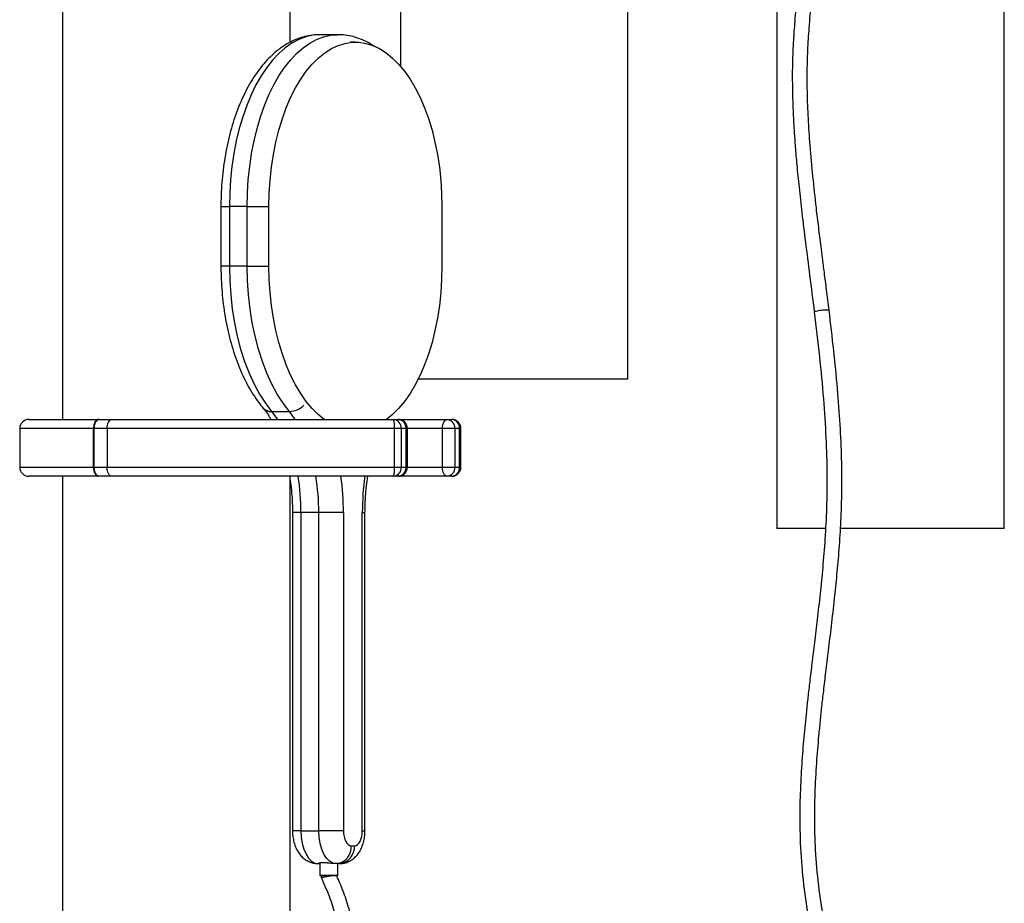
# Model space of a CAD drawing. Units: inches. Extents: x 89.1 to 134.9, y 169 to 221.2.
# Drawn here: x 101 to 104.3, y 216.2 to 219.1 of the extents above; entities that cross this region are included whole.
import ezdxf

# ---------------------------------------------------------------- set-up
doc = ezdxf.new("R2010")
doc.units = ezdxf.units.IN
doc.header["$MEASUREMENT"] = 0
doc.layers.add('Ebene 1', color=7, linetype='Continuous')

# ---------------------------------------------------------------- blocks, each defined once
blk = doc.blocks.new('block 2')
at = {"layer": 'Ebene 1', "color": 7, "lineweight": 25, "true_color": 0xffffff}
for points in [[(101.1199, 220.4975), (101.1199, 217.7788)], [(101.882, 219.0428), (101.882, 220.4975)], [(102.2523, 220.4975), (102.2523, 218.963)], [(103.0142, 217.9138), (103.0142, 220.4975)], [(103.5138, 220.4975), (103.5138, 217.4131)], [(104.2758, 217.4131), (104.2758, 220.4975)], [(101.9821, 219.0686), (101.9583, 219.0667), (101.9345, 219.0616), (101.9113, 219.0528), (101.8884, 219.0405), (101.8661, 219.0249), (101.8444, 219.0059), (101.8238, 218.9837), (101.8039, 218.9586), (101.7852, 218.9307), (101.7678, 218.9), (101.7516, 218.8667), (101.7369, 218.8313), (101.7237, 218.7937), (101.712, 218.7543), (101.7021, 218.7131), (101.6939, 218.6707), (101.6875, 218.6273), (101.6827, 218.5829), (101.6799, 218.5379), (101.6791, 218.493)], [(101.7387, 218.493), (101.7395, 218.5379), (101.7423, 218.5829), (101.7469, 218.6273), (101.7535, 218.6707), (101.7617, 218.7131), (101.7716, 218.7543), (101.7833, 218.7937), (101.7965, 218.8313), (101.8112, 218.8667), (101.8274, 218.9), (101.8448, 218.9307), (101.8635, 218.9586), (101.8834, 218.9837), (101.904, 219.0059), (101.9257, 219.0249), (101.948, 219.0405), (101.9709, 219.0528), (101.9943, 219.0616), (102.0179, 219.0667), (102.0415, 219.0686)], [(102.0417, 219.0686), (101.9821, 219.0686)], [(101.8114, 218.493), (101.8124, 218.5372), (101.8151, 218.5811), (101.8198, 218.6247), (101.8263, 218.6673), (101.8346, 218.7088), (101.8446, 218.7487), (101.8563, 218.7872), (101.8696, 218.8237), (101.8842, 218.8581), (101.9004, 218.8902), (101.918, 218.9195), (101.9366, 218.9462), (101.9562, 218.9699), (101.9769, 218.9904), (101.9984, 219.0078), (102.0206, 219.0219), (102.0432, 219.0325), (102.0663, 219.0395), (102.0895, 219.0431), (102.1128, 219.0431), (102.1362, 219.0395), (102.1591, 219.0325), (102.1819, 219.0219), (102.2039, 219.0078), (102.2255, 218.9904), (102.2461, 218.9699), (102.2659, 218.9462), (102.2845, 218.9195), (102.3019, 218.8902), (102.3181, 218.8581), (102.3329, 218.8237), (102.3462, 218.7872), (102.3579, 218.7487), (102.3679, 218.7088), (102.3762, 218.6673), (102.3826, 218.6247), (102.3872, 218.5811), (102.3901, 218.5372), (102.391, 218.493)], [(102.1013, 219.0436), (102.0832, 219.0436)], [(101.6505, 218.493), (101.6505, 218.2926)], [(101.6505, 218.493), (101.6791, 218.493)], [(101.6791, 218.493), (101.6791, 218.2926)], [(101.7387, 218.493), (101.6791, 218.493)], [(101.7387, 218.2926), (101.7387, 218.493)], [(101.7387, 218.493), (101.7933, 218.493)], [(101.7933, 218.493), (101.8114, 218.493)], [(101.8114, 218.2926), (101.8114, 218.493)], [(102.391, 218.493), (102.391, 218.2926)], [(101.6791, 218.2926), (101.6505, 218.2926)], [(101.6791, 218.2926), (101.6801, 218.2442), (101.6832, 218.1963), (101.6885, 218.149), (101.6959, 218.1026), (101.7054, 218.0577), (101.7166, 218.0144), (101.7299, 217.9731), (101.7449, 217.934), (101.7616, 217.8975), (101.7798, 217.8637), (101.7995, 217.833), (101.8205, 217.8055)], [(101.7387, 218.2926), (101.6791, 218.2926)], [(101.8801, 217.8055), (101.8591, 217.833), (101.8394, 217.8637), (101.8212, 217.8975), (101.8045, 217.934), (101.7895, 217.9731), (101.7764, 218.0144), (101.765, 218.0577), (101.7555, 218.1026), (101.7481, 218.149), (101.7428, 218.1963), (101.7397, 218.2442), (101.7387, 218.2926)], [(101.7387, 218.2926), (101.7933, 218.2926)], [(101.7933, 218.2926), (101.8114, 218.2926)], [(101.9969, 217.7788), (101.9769, 217.795), (101.9562, 217.8156), (101.9366, 217.8392), (101.918, 217.8659), (101.9004, 217.8954), (101.8842, 217.9273), (101.8696, 217.9617), (101.8563, 217.9982), (101.8446, 218.0366), (101.8346, 218.0766), (101.8263, 218.1181), (101.8198, 218.1608), (101.8151, 218.2041), (101.8124, 218.2482), (101.8114, 218.2926)], [(102.391, 218.2926), (102.3901, 218.2482), (102.3872, 218.2041), (102.3826, 218.1608), (102.3762, 218.1181), (102.3679, 218.0766), (102.3579, 218.0366), (102.3462, 217.9982), (102.3329, 217.9617), (102.3181, 217.9273), (102.3019, 217.8954), (102.2845, 217.8659), (102.2659, 217.8392), (102.2461, 217.8156), (102.2255, 217.795), (102.2055, 217.7788)], [(103.0142, 217.9138), (102.3116, 217.9138)], [(101.8205, 217.8055), (101.8801, 217.8055)], [(101.8205, 217.8055), (101.8377, 217.7822), (101.8401, 217.7788)], [(101.8997, 217.7788), (101.8973, 217.7822), (101.8801, 217.8055)], [(100.9761, 217.7486), (100.9761, 217.6184)], [(101.2235, 217.7486), (100.9761, 217.7486)], [(101.0062, 217.7788), (101.2393, 217.7788)], [(101.2235, 217.6184), (101.2235, 217.7486)], [(101.226, 217.7486), (101.2264, 217.7545), (101.2272, 217.7602), (101.2286, 217.7653), (101.2307, 217.7698), (101.2331, 217.7736), (101.2359, 217.7764), (101.2388, 217.7781), (101.2419, 217.7788)], [(101.2688, 217.7486), (101.226, 217.7486)], [(101.226, 217.6184), (101.226, 217.7486)], [(101.2419, 217.7788), (101.2393, 217.7788)], [(101.2419, 217.7788), (101.2844, 217.7788)], [(101.2688, 217.7486), (101.2691, 217.7545), (101.27, 217.7602), (101.2713, 217.7653), (101.2734, 217.7698), (101.2758, 217.7736), (101.2784, 217.7764), (101.2815, 217.7781), (101.2844, 217.7788)], [(102.2322, 217.7486), (101.2688, 217.7486)], [(101.2688, 217.7486), (101.2688, 217.6184)], [(101.2844, 217.7788), (102.2292, 217.7788)], [(102.2292, 217.7788), (102.2453, 217.7788)], [(102.2322, 217.6184), (102.2322, 217.7486)], [(102.2549, 217.7486), (102.2322, 217.7486)], [(102.2453, 217.7788), (102.4086, 217.7788)], [(102.2549, 217.7486), (102.2549, 217.6184)], [(102.2708, 217.7486), (102.2549, 217.7486)], [(102.2708, 217.6184), (102.2708, 217.7486)], [(102.2752, 217.7486), (102.2708, 217.7486)], [(102.2752, 217.6184), (102.2752, 217.7486)], [(102.3927, 217.7486), (102.2752, 217.7486)], [(102.3927, 217.7486), (102.3931, 217.7545), (102.3939, 217.7602), (102.3955, 217.7653), (102.3974, 217.7698), (102.3998, 217.7736), (102.4025, 217.7764), (102.4055, 217.7781), (102.4086, 217.7788)], [(102.4341, 217.7486), (102.3927, 217.7486)], [(102.3927, 217.6184), (102.3927, 217.7486)], [(102.4086, 217.7788), (102.4244, 217.7788)], [(102.4341, 217.7486), (102.4341, 217.6184)], [(102.4501, 217.7486), (102.4341, 217.7486)], [(102.4501, 217.6184), (102.4501, 217.7486)], [(102.4546, 217.7486), (102.4501, 217.7486)], [(102.4546, 217.6184), (102.4546, 217.7486)], [(100.9761, 217.6184), (101.2235, 217.6184)], [(101.226, 217.6184), (101.2688, 217.6184)], [(101.2419, 217.5884), (101.2388, 217.589), (101.2359, 217.5907), (101.2331, 217.5934), (101.2307, 217.5972), (101.2286, 217.6017), (101.2272, 217.607), (101.2264, 217.6126), (101.226, 217.6184)], [(101.2844, 217.5884), (101.2815, 217.589), (101.2784, 217.5907), (101.2758, 217.5934), (101.2734, 217.5972), (101.2713, 217.6017), (101.27, 217.607), (101.2691, 217.6126), (101.2688, 217.6184)], [(101.2688, 217.6184), (102.2322, 217.6184)], [(102.2322, 217.6184), (102.2549, 217.6184)], [(102.2549, 217.6184), (102.2708, 217.6184)], [(102.2708, 217.6184), (102.2752, 217.6184)], [(102.2752, 217.6184), (102.3927, 217.6184)], [(102.4086, 217.5884), (102.4055, 217.589), (102.4025, 217.5907), (102.3998, 217.5934), (102.3974, 217.5972), (102.3955, 217.6017), (102.3939, 217.607), (102.3931, 217.6126), (102.3927, 217.6184)], [(102.3927, 217.6184), (102.4341, 217.6184)], [(102.4341, 217.6184), (102.4501, 217.6184)], [(102.4501, 217.6184), (102.4546, 217.6184)], [(101.2393, 217.5884), (101.0062, 217.5884)], [(101.1199, 217.5884), (101.1199, 213.7311)], [(101.2419, 217.5884), (101.2393, 217.5884)], [(101.2844, 217.5884), (101.2419, 217.5884)], [(102.2292, 217.5884), (101.2844, 217.5884)], [(102.2453, 217.5884), (102.2292, 217.5884)], [(102.4086, 217.5884), (102.2453, 217.5884)], [(102.4244, 217.5884), (102.4086, 217.5884)], [(101.882, 213.7311), (101.882, 217.5812)], [(101.8902, 217.4667), (101.8902, 216.3999)], [(101.9188, 217.4667), (101.8902, 217.4667)], [(101.9784, 217.4667), (101.9188, 217.4667)], [(101.9188, 217.4667), (101.9188, 216.3999)], [(102.0611, 217.4667), (101.9784, 217.4667)], [(101.9784, 216.3999), (101.9784, 217.4667)], [(102.0611, 217.4667), (102.0611, 216.3999)], [(102.1243, 216.3999), (102.1243, 217.4667)], [(102.1243, 217.4667), (102.1333, 217.4667)], [(102.1333, 216.3999), (102.1333, 217.4667)], [(103.6755, 217.4131), (103.5138, 217.4131)], [(104.2758, 217.4131), (103.7261, 217.4131)], [(101.9188, 216.3999), (101.8902, 216.3999)], [(101.9188, 216.3999), (101.9784, 216.3999)], [(101.9188, 216.3999), (101.9199, 216.3785), (101.9231, 216.3577), (101.9285, 216.3387), (101.9357, 216.322), (101.9445, 216.3084), (101.9545, 216.2983), (101.9654, 216.2919), (101.9767, 216.2898)], [(102.0611, 216.3999), (101.9784, 216.3999)], [(102.0363, 216.2898), (102.025, 216.2919), (102.0141, 216.2983), (102.0041, 216.3084), (101.9953, 216.322), (101.9881, 216.3387), (101.9828, 216.3577), (101.9795, 216.3785), (101.9784, 216.3999)], [(102.0611, 216.3999), (102.0616, 216.3902), (102.063, 216.3808), (102.0654, 216.3722), (102.0689, 216.3646), (102.0728, 216.3584), (102.0773, 216.3537), (102.0823, 216.3508), (102.0875, 216.3498)], [(102.098, 216.3498), (102.1032, 216.3508), (102.1082, 216.3537), (102.1126, 216.3584), (102.1166, 216.3646), (102.1199, 216.3722), (102.1223, 216.3808), (102.1238, 216.3902), (102.1243, 216.3999)], [(102.1243, 216.3999), (102.1333, 216.3999)], [(102.0875, 216.3498), (102.098, 216.3498)], [(101.9779, 216.2898), (101.9767, 216.2898)], [(101.9779, 216.2898), (101.9821, 216.2898)], [(101.9817, 216.2917), (101.9817, 216.2511)], [(102.0363, 216.2898), (102.0351, 216.2898)], [(102.0417, 216.2898), (102.0363, 216.2898)], [(102.0468, 216.2898), (102.0417, 216.2898)], [(102.0418, 216.2511), (102.0418, 216.2898)], [(101.9817, 216.2511), (101.9843, 216.2485)], [(101.9817, 216.2511), (102.0179, 216.2511)], [(102.0174, 216.2485), (101.9843, 216.2485)], [(101.9867, 216.2485), (101.9867, 216.2431)], [(102.0394, 216.2485), (102.0174, 216.2485)], [(102.0179, 216.2511), (102.0418, 216.2511)], [(102.0394, 216.2485), (102.0418, 216.2511)]]:
    blk.add_lwpolyline(points, dxfattribs=at)
for points, knots in [([(103.5613, 220.2189), (103.5639, 220.1976), (103.5663, 220.1762), (103.5687, 220.1549), (103.5709, 220.1351), (103.5732, 220.1154), (103.5752, 220.0954), (103.577, 220.0796), (103.5785, 220.0636), (103.5802, 220.0477), (103.582, 220.0307), (103.5837, 220.0136), (103.5854, 219.9966), (103.5871, 219.9788), (103.5889, 219.9611), (103.5904, 219.9432), (103.5925, 219.9199), (103.5945, 219.8965), (103.5964, 219.8729), (103.5983, 219.8493), (103.6001, 219.8255), (103.6016, 219.8016), (103.603, 219.7785), (103.6044, 219.7552), (103.6054, 219.732), (103.6064, 219.7063), (103.6071, 219.6806), (103.6076, 219.6546), (103.6081, 219.629), (103.6081, 219.6033), (103.608, 219.5775), (103.6076, 219.5521), (103.6071, 219.5265), (103.6061, 219.5008), (103.605, 219.4753), (103.6037, 219.45), (103.6021, 219.4247), (103.6004, 219.3994), (103.5983, 219.3742), (103.5961, 219.3492), (103.594, 219.3241), (103.5916, 219.2993), (103.589, 219.2746), (103.5876, 219.2603), (103.5861, 219.2462), (103.5847, 219.2321), (103.5832, 219.2175), (103.5818, 219.2028), (103.5802, 219.1883), (103.5789, 219.1734), (103.5775, 219.1584), (103.5761, 219.1434), (103.5749, 219.1303), (103.5737, 219.117), (103.5727, 219.1039), (103.572, 219.0933), (103.5711, 219.0828), (103.5704, 219.0722), (103.5697, 219.0623), (103.5692, 219.0524), (103.5685, 219.0426), (103.5678, 219.0283), (103.5671, 219.0142), (103.5666, 218.9999), (103.5661, 218.9827), (103.5658, 218.9654), (103.5654, 218.9482), (103.5653, 218.93), (103.5653, 218.9117), (103.5656, 218.8934), (103.5658, 218.8759), (103.5661, 218.8586), (103.5668, 218.8411), (103.5673, 218.8242), (103.568, 218.8073), (103.5689, 218.7903), (103.5696, 218.7744), (103.5706, 218.7584), (103.5716, 218.7424), (103.5727, 218.7262), (103.5739, 218.7098), (103.5752, 218.6936), (103.5768, 218.6733), (103.5785, 218.6528), (103.5804, 218.6325), (103.5827, 218.6077), (103.5851, 218.5829), (103.5878, 218.5581), (103.5907, 218.5293), (103.594, 218.5007), (103.5975, 218.4721), (103.6013, 218.439), (103.6052, 218.4061), (103.6094, 218.3734), (103.614, 218.3364), (103.6188, 218.2992), (103.6235, 218.2623), (103.6286, 218.2211), (103.6338, 218.1801), (103.6388, 218.1391)], [0, 0, 0, 0, 1, 1, 1, 2, 2, 2, 3, 3, 3, 4, 4, 4, 5, 5, 5, 6, 6, 6, 7, 7, 7, 8, 8, 8, 9, 9, 9, 10, 10, 10, 11, 11, 11, 12, 12, 12, 13, 13, 13, 14, 14, 14, 15, 15, 15, 16, 16, 16, 17, 17, 17, 18, 18, 18, 19, 19, 19, 20, 20, 20, 21, 21, 21, 22, 22, 22, 23, 23, 23, 24, 24, 24, 25, 25, 25, 26, 26, 26, 27, 27, 27, 28, 28, 28, 29, 29, 29, 30, 30, 30, 31, 31, 31, 32, 32, 32, 33, 33, 33, 33]), ([(103.6886, 218.1452), (103.6858, 218.1679), (103.6829, 218.1906), (103.6801, 218.2136), (103.6777, 218.233), (103.6752, 218.2525), (103.6727, 218.2719), (103.6705, 218.2881), (103.6686, 218.3043), (103.6665, 218.3205), (103.6648, 218.3333), (103.6633, 218.3462), (103.6617, 218.3589), (103.6603, 218.3694), (103.659, 218.3801), (103.6576, 218.3908), (103.6564, 218.4013), (103.655, 218.4118), (103.6538, 218.4227), (103.6524, 218.4334), (103.651, 218.4442), (103.6498, 218.4551), (103.6485, 218.4659), (103.6472, 218.4771), (103.6459, 218.488), (103.6419, 218.5229), (103.6381, 218.5579), (103.6345, 218.5929), (103.6309, 218.6278), (103.6278, 218.6628), (103.625, 218.6978), (103.6228, 218.7277), (103.6207, 218.7574), (103.6192, 218.7873), (103.6176, 218.8175), (103.6164, 218.8478), (103.6159, 218.8779), (103.6152, 218.9084), (103.6152, 218.9387), (103.6159, 218.9685), (103.6162, 218.9851), (103.6168, 219.0013), (103.6174, 219.0175), (103.618, 219.0297), (103.6187, 219.0419), (103.6193, 219.0542), (103.6202, 219.0664), (103.6211, 219.0784), (103.6219, 219.0905), (103.623, 219.1053), (103.6242, 219.1198), (103.6255, 219.1344), (103.6273, 219.1542), (103.6292, 219.1739), (103.6312, 219.1935), (103.6331, 219.2137), (103.6352, 219.234), (103.6373, 219.2543), (103.6393, 219.2741), (103.6414, 219.2941), (103.6433, 219.3141), (103.6452, 219.3337), (103.6469, 219.3534), (103.6485, 219.3733), (103.6505, 219.3992), (103.6524, 219.4252), (103.6538, 219.4515), (103.6553, 219.4781), (103.6564, 219.5049), (103.6571, 219.5315), (103.6579, 219.5594), (103.6581, 219.5869), (103.6581, 219.6145), (103.6581, 219.6305), (103.6578, 219.6464), (103.6576, 219.662), (103.6572, 219.6784), (103.6567, 219.6944), (103.6562, 219.7106), (103.6557, 219.7272), (103.655, 219.7435), (103.6541, 219.7599), (103.6533, 219.7771), (103.6522, 219.7943), (103.651, 219.8116), (103.6498, 219.8321), (103.6483, 219.8527), (103.6467, 219.8731), (103.6448, 219.8967), (103.6428, 219.9199), (103.6407, 219.9432), (103.639, 219.9626), (103.6371, 219.9819), (103.6352, 220.0012), (103.6333, 220.0202), (103.6314, 220.0389), (103.6295, 220.0579), (103.6278, 220.0746), (103.6261, 220.0915), (103.6242, 220.1082), (103.6226, 220.1223), (103.6211, 220.1364), (103.6195, 220.1504), (103.6181, 220.1624), (103.6168, 220.1743), (103.6154, 220.1862), (103.614, 220.1972), (103.6126, 220.2081), (103.6114, 220.2189)], [0, 0, 0, 0, 1, 1, 1, 2, 2, 2, 3, 3, 3, 4, 4, 4, 5, 5, 5, 6, 6, 6, 7, 7, 7, 8, 8, 8, 9, 9, 9, 10, 10, 10, 11, 11, 11, 12, 12, 12, 13, 13, 13, 14, 14, 14, 15, 15, 15, 16, 16, 16, 17, 17, 17, 18, 18, 18, 19, 19, 19, 20, 20, 20, 21, 21, 21, 22, 22, 22, 23, 23, 23, 24, 24, 24, 25, 25, 25, 26, 26, 26, 27, 27, 27, 28, 28, 28, 29, 29, 29, 30, 30, 30, 31, 31, 31, 32, 32, 32, 33, 33, 33, 34, 34, 34, 35, 35, 35, 36, 36, 36, 36]), ([(101.9821, 219.0683), (101.9759, 219.0683), (101.9697, 219.0683), (101.9633, 219.0678), (101.9548, 219.0671), (101.9466, 219.0657), (101.9383, 219.064), (101.93, 219.0621), (101.9218, 219.0598), (101.9137, 219.0569), (101.9054, 219.0542), (101.8975, 219.0509), (101.8896, 219.0469), (101.8815, 219.0431), (101.8735, 219.0388), (101.866, 219.034), (101.858, 219.0292), (101.8505, 219.0238), (101.8429, 219.018), (101.8353, 219.0121), (101.8279, 219.0058), (101.8207, 218.999), (101.8133, 218.9921), (101.8062, 218.9847), (101.7993, 218.977), (101.7922, 218.9691), (101.7855, 218.961), (101.779, 218.9524), (101.7723, 218.9434), (101.7659, 218.9343), (101.7599, 218.9248), (101.7537, 218.9151), (101.7476, 218.9052), (101.7419, 218.8948), (101.7363, 218.8845), (101.7307, 218.8736), (101.7256, 218.8626), (101.7204, 218.8516), (101.7154, 218.8402), (101.7106, 218.8285), (101.7059, 218.8168), (101.7015, 218.8047), (101.6973, 218.7925), (101.6932, 218.7804), (101.6892, 218.7679), (101.6856, 218.7551), (101.682, 218.7424), (101.6787, 218.7295), (101.6756, 218.7164), (101.6725, 218.7033), (101.6698, 218.69), (101.6672, 218.6764), (101.6648, 218.663), (101.6624, 218.6494), (101.6605, 218.6356), (101.6586, 218.6216), (101.6568, 218.6078), (101.6555, 218.5939), (101.6541, 218.5799), (101.6531, 218.5658), (101.6522, 218.5517), (101.6513, 218.5376), (101.6508, 218.5234), (101.6506, 218.5093), (101.6506, 218.5038), (101.6506, 218.4983), (101.6505, 218.493)], [0, 0, 0, 0, 1, 1, 1, 2, 2, 2, 3, 3, 3, 4, 4, 4, 5, 5, 5, 6, 6, 6, 7, 7, 7, 8, 8, 8, 9, 9, 9, 10, 10, 10, 11, 11, 11, 12, 12, 12, 13, 13, 13, 14, 14, 14, 15, 15, 15, 16, 16, 16, 17, 17, 17, 18, 18, 18, 19, 19, 19, 20, 20, 20, 21, 21, 21, 22, 22, 22, 22]), ([(102.1655, 219.0285), (102.1603, 219.0321), (102.1553, 219.0354), (102.15, 219.0387), (102.1419, 219.0435), (102.1335, 219.0476), (102.125, 219.0512), (102.1166, 219.0547), (102.1082, 219.0578), (102.0995, 219.0604), (102.0911, 219.0628), (102.0825, 219.0647), (102.0739, 219.066), (102.0654, 219.0674), (102.0568, 219.0686), (102.0484, 219.0685), (102.046, 219.0685), (102.0437, 219.0685), (102.0415, 219.0683)], [0, 0, 0, 0, 1, 1, 1, 2, 2, 2, 3, 3, 3, 4, 4, 4, 5, 5, 5, 6, 6, 6, 6]), ([(101.6505, 218.2926), (101.6506, 218.285), (101.6506, 218.2775), (101.6508, 218.2701), (101.6512, 218.2558), (101.6517, 218.2418), (101.6525, 218.2277), (101.6534, 218.2136), (101.6546, 218.1996), (101.6562, 218.1856), (101.6575, 218.1717), (101.6593, 218.1577), (101.6613, 218.1441), (101.6634, 218.1304), (101.6656, 218.1169), (101.6682, 218.1035), (101.6708, 218.09), (101.6737, 218.0768), (101.6768, 218.0637), (101.6801, 218.0506), (101.6835, 218.0377), (101.6872, 218.0251), (101.6908, 218.0124), (101.6949, 218), (101.699, 217.9879), (101.7034, 217.9757), (101.7078, 217.9638), (101.7127, 217.9522), (101.7173, 217.9405), (101.7225, 217.9293), (101.7276, 217.9183), (101.733, 217.9073), (101.7385, 217.8966), (101.7443, 217.8864), (101.7502, 217.8761), (101.7562, 217.8661), (101.7626, 217.8565), (101.7688, 217.8468), (101.7754, 217.8377), (101.7822, 217.8289), (101.7852, 217.8251), (101.7881, 217.8215), (101.7912, 217.8179)], [0, 0, 0, 0, 1, 1, 1, 2, 2, 2, 3, 3, 3, 4, 4, 4, 5, 5, 5, 6, 6, 6, 7, 7, 7, 8, 8, 8, 9, 9, 9, 10, 10, 10, 11, 11, 11, 12, 12, 12, 13, 13, 13, 14, 14, 14, 14]), ([(101.986, 216.2447), (101.9957, 216.2226), (102.0053, 216.2006), (102.0139, 216.178), (102.0215, 216.1579), (102.0281, 216.1375), (102.0339, 216.1169), (102.0392, 216.0984), (102.0439, 216.0797), (102.0477, 216.0609), (102.0513, 216.0437), (102.0542, 216.0264), (102.0566, 216.0092), (102.0599, 215.9866), (102.062, 215.9639), (102.0634, 215.941), (102.0644, 215.921), (102.0647, 215.9007), (102.0646, 215.8807), (102.0642, 215.863), (102.0635, 215.8452), (102.0623, 215.8275), (102.0611, 215.812), (102.0597, 215.7965), (102.058, 215.781), (102.0565, 215.7675), (102.0548, 215.7543), (102.0529, 215.7408), (102.0511, 215.7286), (102.0492, 215.7165), (102.047, 215.7043), (102.042, 215.6747), (102.0361, 215.6454), (102.0299, 215.616), (102.0232, 215.5851), (102.016, 215.5545), (102.0088, 215.5238), (102.0043, 215.5047), (101.9998, 215.4856), (101.9953, 215.4664), (101.9907, 215.447), (101.9862, 215.4277), (101.9819, 215.408), (101.9776, 215.3884), (101.9733, 215.3684), (101.9693, 215.3486), (101.9652, 215.3283), (101.9616, 215.3081), (101.9581, 215.2876), (101.9547, 215.267), (101.9516, 215.2461), (101.9492, 215.2251), (101.9467, 215.2051), (101.9449, 215.185), (101.9433, 215.1648), (101.9421, 215.1503), (101.9414, 215.1359), (101.9409, 215.1212), (101.9404, 215.1097), (101.94, 215.0982), (101.9399, 215.0864), (101.9397, 215.0768), (101.9397, 215.0671), (101.9399, 215.0575), (101.9399, 215.0453), (101.9402, 215.0334), (101.9405, 215.0213), (101.9412, 215.0062), (101.9419, 214.9912), (101.943, 214.9762), (101.9442, 214.9585), (101.9457, 214.9407), (101.9476, 214.9231), (101.9498, 214.9035), (101.9523, 214.884), (101.9552, 214.8646), (101.9581, 214.8453), (101.9614, 214.8262), (101.9652, 214.8069), (101.9688, 214.7881), (101.9728, 214.7693), (101.9772, 214.7505), (101.9838, 214.7228), (101.9914, 214.6951), (101.9996, 214.6677), (102.0077, 214.6412), (102.0165, 214.6146), (102.0263, 214.5885), (102.0353, 214.5642), (102.0449, 214.54), (102.0554, 214.5161), (102.0649, 214.4946), (102.0749, 214.4732), (102.0854, 214.4522), (102.0949, 214.4334), (102.1047, 214.4148), (102.115, 214.3966), (102.1247, 214.3797), (102.1345, 214.3631), (102.1447, 214.3468), (102.1579, 214.3256), (102.1717, 214.3049), (102.1864, 214.2846), (102.202, 214.2625), (102.2186, 214.2408), (102.2358, 214.2198), (102.2546, 214.1969), (102.2742, 214.1747), (102.2947, 214.1533), (102.3164, 214.1306), (102.3391, 214.1086), (102.3627, 214.0877), (102.3867, 214.0663), (102.4117, 214.0462), (102.4373, 214.0269), (102.4589, 214.0107), (102.4811, 213.9954), (102.5038, 213.9806), (102.5266, 213.9659), (102.55, 213.9521), (102.5738, 213.9391), (102.5977, 213.926), (102.622, 213.9139), (102.6466, 213.9027), (102.6711, 213.8915), (102.6961, 213.8813), (102.7212, 213.872), (102.745, 213.8634), (102.7689, 213.8557), (102.793, 213.8488), (102.8156, 213.8426), (102.8382, 213.8372), (102.8609, 213.8326), (102.8819, 213.8286), (102.9029, 213.8252), (102.924, 213.823), (102.9431, 213.8205), (102.9624, 213.819), (102.9815, 213.8181), (102.9991, 213.8174), (103.0165, 213.8173), (103.034, 213.8178), (103.0488, 213.8183), (103.0636, 213.8192), (103.0783, 213.8207), (103.0959, 213.8224), (103.1131, 213.8248), (103.1301, 213.8279), (103.1501, 213.8316), (103.1698, 213.8362), (103.1891, 213.8417), (103.2113, 213.8479), (103.2331, 213.8555), (103.2545, 213.8641), (103.2704, 213.8705), (103.286, 213.8774), (103.3014, 213.885), (103.3179, 213.8929), (103.3341, 213.9017), (103.3499, 213.911), (103.3646, 213.9194), (103.3789, 213.9285), (103.3928, 213.9378), (103.4047, 213.9458), (103.4163, 213.9539), (103.4276, 213.9625), (103.4366, 213.9692), (103.4455, 213.9761), (103.4543, 213.9833), (103.4607, 213.9885), (103.4671, 213.9938), (103.4734, 213.9992), (103.479, 214.0038), (103.4843, 214.0085), (103.4896, 214.0133), (103.4962, 214.0193), (103.5027, 214.0252), (103.5093, 214.0314), (103.5175, 214.0393), (103.5256, 214.0472), (103.5336, 214.0553), (103.5434, 214.0651), (103.553, 214.0753), (103.5623, 214.0856), (103.5735, 214.0979), (103.5844, 214.1103), (103.5949, 214.123), (103.6131, 214.1451), (103.6305, 214.1676), (103.6471, 214.1911), (103.6622, 214.2122), (103.6765, 214.234), (103.6901, 214.2562), (103.7024, 214.276), (103.7141, 214.2963), (103.7251, 214.3168), (103.7348, 214.3349), (103.7439, 214.3532), (103.7528, 214.3716), (103.7609, 214.3888), (103.7687, 214.4062), (103.7761, 214.4238), (103.7838, 214.4424), (103.7911, 214.4613), (103.798, 214.4804), (103.8068, 214.5049), (103.8149, 214.5295), (103.8223, 214.5547), (103.83, 214.5814), (103.8371, 214.6084), (103.8433, 214.6356), (103.8498, 214.6649), (103.8555, 214.6946), (103.8603, 214.7242), (103.8653, 214.7559), (103.8693, 214.7878), (103.8724, 214.8198), (103.8755, 214.852), (103.8776, 214.8844), (103.8786, 214.9168), (103.8803, 214.9626), (103.8801, 215.0086), (103.8782, 215.0544), (103.8763, 215.0997), (103.8731, 215.145), (103.8683, 215.1901), (103.8638, 215.2346), (103.8577, 215.2787), (103.8505, 215.3229), (103.8434, 215.3658), (103.8354, 215.4087), (103.8264, 215.4514), (103.8174, 215.4937), (103.8078, 215.5357), (103.7975, 215.5777), (103.7871, 215.6203), (103.7763, 215.6628), (103.7652, 215.7054), (103.7542, 215.7486), (103.7428, 215.7918), (103.7318, 215.8351), (103.7222, 215.8735), (103.7125, 215.9119), (103.7036, 215.9505), (103.6944, 215.9894), (103.6858, 216.0285), (103.6783, 216.0678), (103.6705, 216.1074), (103.6636, 216.1472), (103.6579, 216.1871), (103.6524, 216.2268), (103.6481, 216.2666), (103.6452, 216.3065), (103.6424, 216.3442), (103.641, 216.3821), (103.6407, 216.42), (103.6404, 216.4557), (103.6407, 216.4914), (103.6419, 216.5268), (103.6431, 216.5603), (103.645, 216.5935), (103.6472, 216.6267), (103.6493, 216.6576), (103.6519, 216.6882), (103.6547, 216.7191), (103.6562, 216.7354), (103.6578, 216.7518), (103.6595, 216.7682), (103.661, 216.7838), (103.6628, 216.7995), (103.6643, 216.8152), (103.6664, 216.8333), (103.6684, 216.8512), (103.6705, 216.8689), (103.6729, 216.8899), (103.6753, 216.911), (103.6779, 216.9318), (103.6808, 216.9559), (103.6838, 216.98), (103.6867, 217.0042), (103.69, 217.0314), (103.6932, 217.0588), (103.6965, 217.0861), (103.7001, 217.1168), (103.7036, 217.1475), (103.7068, 217.1781), (103.7098, 217.2047), (103.7125, 217.2314), (103.7151, 217.2579), (103.7179, 217.2868), (103.7203, 217.3156), (103.7225, 217.3444), (103.7248, 217.3755), (103.7268, 217.4069), (103.7282, 217.4379), (103.7299, 217.4717), (103.731, 217.5052), (103.7313, 217.539), (103.7318, 217.5752), (103.7315, 217.6112), (103.7304, 217.6474), (103.7296, 217.6852), (103.7279, 217.7231), (103.7256, 217.761), (103.7234, 217.8013), (103.7203, 217.8418), (103.7168, 217.882), (103.7132, 217.9249), (103.7089, 217.9674), (103.7043, 218.0101), (103.6993, 218.0551), (103.6939, 218.1), (103.6886, 218.1452)], [0, 0, 0, 0, 1, 1, 1, 2, 2, 2, 3, 3, 3, 4, 4, 4, 5, 5, 5, 6, 6, 6, 7, 7, 7, 8, 8, 8, 9, 9, 9, 10, 10, 10, 11, 11, 11, 12, 12, 12, 13, 13, 13, 14, 14, 14, 15, 15, 15, 16, 16, 16, 17, 17, 17, 18, 18, 18, 19, 19, 19, 20, 20, 20, 21, 21, 21, 22, 22, 22, 23, 23, 23, 24, 24, 24, 25, 25, 25, 26, 26, 26, 27, 27, 27, 28, 28, 28, 29, 29, 29, 30, 30, 30, 31, 31, 31, 32, 32, 32, 33, 33, 33, 34, 34, 34, 35, 35, 35, 36, 36, 36, 37, 37, 37, 38, 38, 38, 39, 39, 39, 40, 40, 40, 41, 41, 41, 42, 42, 42, 43, 43, 43, 44, 44, 44, 45, 45, 45, 46, 46, 46, 47, 47, 47, 48, 48, 48, 49, 49, 49, 50, 50, 50, 51, 51, 51, 52, 52, 52, 53, 53, 53, 54, 54, 54, 55, 55, 55, 56, 56, 56, 57, 57, 57, 58, 58, 58, 59, 59, 59, 60, 60, 60, 61, 61, 61, 62, 62, 62, 63, 63, 63, 64, 64, 64, 65, 65, 65, 66, 66, 66, 67, 67, 67, 68, 68, 68, 69, 69, 69, 70, 70, 70, 71, 71, 71, 72, 72, 72, 73, 73, 73, 74, 74, 74, 75, 75, 75, 76, 76, 76, 77, 77, 77, 78, 78, 78, 79, 79, 79, 80, 80, 80, 81, 81, 81, 82, 82, 82, 83, 83, 83, 84, 84, 84, 85, 85, 85, 86, 86, 86, 87, 87, 87, 88, 88, 88, 89, 89, 89, 90, 90, 90, 91, 91, 91, 92, 92, 92, 93, 93, 93, 94, 94, 94, 95, 95, 95, 96, 96, 96, 97, 97, 97, 98, 98, 98, 99, 99, 99, 100, 100, 100, 101, 101, 101, 102, 102, 102, 103, 103, 103, 104, 104, 104, 104]), ([(103.6455, 218.1422), (103.6479, 218.1428), (103.6505, 218.1434), (103.6534, 218.144), (103.6564, 218.1445), (103.6597, 218.145), (103.6628, 218.1455), (103.666, 218.1457), (103.6695, 218.146), (103.6724, 218.1464), (103.6755, 218.1465), (103.6783, 218.1465), (103.6807, 218.1465), (103.6831, 218.1465), (103.6848, 218.1464), (103.6863, 218.1462), (103.6879, 218.146), (103.6891, 218.1457), (103.6886, 218.1452)], [0, 0, 0, 0, 1, 1, 1, 2, 2, 2, 3, 3, 3, 4, 4, 4, 5, 5, 5, 6, 6, 6, 6]), ([(103.6388, 218.1391), (103.6448, 218.0892), (103.6509, 218.0392), (103.6562, 217.9891), (103.6612, 217.9423), (103.6657, 217.8954), (103.6695, 217.8484), (103.6729, 217.8046), (103.6758, 217.7609), (103.6779, 217.7171), (103.6798, 217.6765), (103.681, 217.6358), (103.6814, 217.595), (103.6817, 217.5574), (103.6812, 217.5199), (103.68, 217.4823), (103.6788, 217.4475), (103.677, 217.4129), (103.6746, 217.3781), (103.6726, 217.3463), (103.67, 217.3142), (103.6671, 217.2822), (103.6643, 217.2529), (103.6614, 217.2236), (103.6583, 217.1943), (103.6552, 217.1656), (103.6521, 217.1368), (103.6486, 217.1082), (103.6457, 217.0822), (103.6426, 217.0565), (103.6395, 217.0307), (103.6367, 217.0076), (103.6338, 216.9843), (103.6311, 216.9613), (103.6285, 216.9409), (103.6261, 216.9206), (103.6236, 216.9001), (103.6216, 216.8824), (103.6195, 216.8646), (103.6174, 216.8467), (103.6159, 216.8316), (103.6142, 216.8162), (103.6125, 216.8011), (103.6109, 216.7863), (103.6094, 216.7716), (103.608, 216.757), (103.605, 216.728), (103.6025, 216.6993), (103.6002, 216.6702), (103.5978, 216.639), (103.5956, 216.6075), (103.594, 216.5759), (103.5923, 216.5422), (103.5911, 216.5084), (103.5906, 216.4746), (103.5902, 216.4361), (103.5906, 216.3973), (103.5921, 216.3585), (103.5938, 216.3174), (103.5969, 216.2762), (103.6014, 216.2352), (103.6061, 216.1928), (103.6123, 216.1506), (103.6197, 216.1084), (103.6269, 216.0671), (103.6354, 216.0259), (103.6445, 215.9847), (103.6533, 215.9443), (103.6629, 215.904), (103.6731, 215.8637), (103.6836, 215.8209), (103.6948, 215.7782), (103.7058, 215.7355), (103.7167, 215.6936), (103.7275, 215.6516), (103.738, 215.6098), (103.7484, 215.5686), (103.7584, 215.5274), (103.7675, 215.4862), (103.7768, 215.4451), (103.7852, 215.4041), (103.793, 215.3626), (103.8006, 215.3204), (103.8073, 215.2778), (103.8128, 215.2351), (103.8183, 215.1917), (103.8226, 215.1479), (103.8255, 215.1042), (103.8285, 215.0597), (103.8298, 215.0153), (103.8297, 214.9709), (103.8295, 214.9316), (103.8279, 214.8923), (103.825, 214.8532), (103.8221, 214.8141), (103.8176, 214.7752), (103.8116, 214.7366), (103.8059, 214.7008), (103.799, 214.6649), (103.7904, 214.6298), (103.7826, 214.5974), (103.7739, 214.5657), (103.7635, 214.5342), (103.7573, 214.5147), (103.7504, 214.4954), (103.7432, 214.4765), (103.7363, 214.4586), (103.7291, 214.4407), (103.7213, 214.4231), (103.7137, 214.4062), (103.7058, 214.3892), (103.6975, 214.3724), (103.6881, 214.3535), (103.6781, 214.3349), (103.6677, 214.3165), (103.6559, 214.2956), (103.6433, 214.2751), (103.6302, 214.255), (103.6156, 214.2327), (103.6002, 214.2109), (103.5842, 214.1899), (103.5737, 214.1762), (103.5632, 214.163), (103.5522, 214.1499), (103.542, 214.1378), (103.5315, 214.1259), (103.5208, 214.1144), (103.512, 214.1048), (103.5027, 214.0953), (103.4936, 214.0858), (103.486, 214.0784), (103.4784, 214.071), (103.4707, 214.0638), (103.4647, 214.0583), (103.4586, 214.0526), (103.4524, 214.0472), (103.4481, 214.0433), (103.4436, 214.0395), (103.4393, 214.0359), (103.4328, 214.0302), (103.4261, 214.0248), (103.4195, 214.0195), (103.4104, 214.0123), (103.4013, 214.0052), (103.392, 213.9983), (103.3804, 213.9899), (103.3685, 213.9816), (103.3565, 213.9737), (103.342, 213.9644), (103.3274, 213.9556), (103.3124, 213.9471), (103.2971, 213.9385), (103.2814, 213.9306), (103.2652, 213.9232), (103.248, 213.9151), (103.2302, 213.9079), (103.2121, 213.9015), (103.1961, 213.8958), (103.1797, 213.8906), (103.163, 213.8865), (103.1484, 213.8826), (103.1336, 213.8793), (103.1186, 213.8767), (103.1053, 213.8743), (103.0919, 213.8726), (103.0786, 213.871), (103.0667, 213.8698), (103.055, 213.8688), (103.0432, 213.8683), (103.0263, 213.8674), (103.0092, 213.8674), (102.9922, 213.8677), (102.9739, 213.8684), (102.9555, 213.8698), (102.9372, 213.8717), (102.9169, 213.8739), (102.8966, 213.8769), (102.8764, 213.8807), (102.8542, 213.885), (102.8323, 213.89), (102.8104, 213.896), (102.7868, 213.9025), (102.7632, 213.9099), (102.7402, 213.9184), (102.7153, 213.9273), (102.6909, 213.9373), (102.6668, 213.9484), (102.6425, 213.9594), (102.6187, 213.9714), (102.5953, 213.9844), (102.5719, 213.9973), (102.549, 214.0111), (102.5266, 214.0255), (102.5043, 214.04), (102.4826, 214.0553), (102.4614, 214.0713), (102.4365, 214.0903), (102.4122, 214.1104), (102.3889, 214.1315), (102.366, 214.152), (102.3441, 214.1737), (102.3231, 214.1961), (102.3035, 214.2171), (102.2847, 214.2388), (102.2668, 214.261), (102.2504, 214.2815), (102.2346, 214.3027), (102.2196, 214.3242), (102.2058, 214.3439), (102.1927, 214.364), (102.1802, 214.3847), (102.1703, 214.4009), (102.1609, 214.4172), (102.1516, 214.4339), (102.1414, 214.4525), (102.1316, 214.4715), (102.1223, 214.4904), (102.1119, 214.512), (102.1021, 214.5335), (102.093, 214.5556), (102.083, 214.5798), (102.0735, 214.6043), (102.0649, 214.6288), (102.0558, 214.6549), (102.0475, 214.6813), (102.0399, 214.7078), (102.0324, 214.735), (102.0255, 214.7624), (102.0196, 214.7902), (102.0155, 214.8089), (102.0119, 214.8281), (102.0088, 214.8472), (102.0053, 214.8663), (102.0026, 214.8858), (102.0001, 214.9051), (101.9977, 214.924), (101.9958, 214.9426), (101.9943, 214.9614), (101.9929, 214.9771), (101.9919, 214.9929), (101.9912, 215.0088), (101.9907, 215.0215), (101.9902, 215.0342), (101.99, 215.0472), (101.9898, 215.057), (101.9898, 215.0666), (101.9898, 215.0764), (101.9898, 215.0866), (101.99, 215.0966), (101.9903, 215.1068), (101.9907, 215.1197), (101.9914, 215.1326), (101.9921, 215.1455), (101.9931, 215.1612), (101.9943, 215.1767), (101.9958, 215.1924), (101.9996, 215.2317), (102.0057, 215.2708), (102.0127, 215.3097), (102.0196, 215.3474), (102.0279, 215.385), (102.0363, 215.4223), (102.0448, 215.4587), (102.0535, 215.495), (102.062, 215.5312), (102.0701, 215.5658), (102.0778, 215.6003), (102.0849, 215.6351), (102.0883, 215.6516), (102.0914, 215.6685), (102.0945, 215.685), (102.0975, 215.7014), (102.1001, 215.7178), (102.1025, 215.7343), (102.1051, 215.7527), (102.1075, 215.7713), (102.1092, 215.7899), (102.1114, 215.8122), (102.1131, 215.8345), (102.114, 215.8569), (102.1145, 215.8742), (102.1149, 215.8912), (102.1145, 215.9084), (102.1142, 215.9276), (102.1133, 215.9469), (102.1118, 215.9658), (102.11, 215.9873), (102.1075, 216.0085), (102.1042, 216.0297), (102.1014, 216.0473), (102.0982, 216.0648), (102.0944, 216.0821), (102.0901, 216.1012), (102.0851, 216.1198), (102.0797, 216.1386), (102.0737, 216.1592), (102.0668, 216.1796), (102.0592, 216.1997), (102.0529, 216.2161), (102.0458, 216.2323), (102.0387, 216.2485)], [0, 0, 0, 0, 1, 1, 1, 2, 2, 2, 3, 3, 3, 4, 4, 4, 5, 5, 5, 6, 6, 6, 7, 7, 7, 8, 8, 8, 9, 9, 9, 10, 10, 10, 11, 11, 11, 12, 12, 12, 13, 13, 13, 14, 14, 14, 15, 15, 15, 16, 16, 16, 17, 17, 17, 18, 18, 18, 19, 19, 19, 20, 20, 20, 21, 21, 21, 22, 22, 22, 23, 23, 23, 24, 24, 24, 25, 25, 25, 26, 26, 26, 27, 27, 27, 28, 28, 28, 29, 29, 29, 30, 30, 30, 31, 31, 31, 32, 32, 32, 33, 33, 33, 34, 34, 34, 35, 35, 35, 36, 36, 36, 37, 37, 37, 38, 38, 38, 39, 39, 39, 40, 40, 40, 41, 41, 41, 42, 42, 42, 43, 43, 43, 44, 44, 44, 45, 45, 45, 46, 46, 46, 47, 47, 47, 48, 48, 48, 49, 49, 49, 50, 50, 50, 51, 51, 51, 52, 52, 52, 53, 53, 53, 54, 54, 54, 55, 55, 55, 56, 56, 56, 57, 57, 57, 58, 58, 58, 59, 59, 59, 60, 60, 60, 61, 61, 61, 62, 62, 62, 63, 63, 63, 64, 64, 64, 65, 65, 65, 66, 66, 66, 67, 67, 67, 68, 68, 68, 69, 69, 69, 70, 70, 70, 71, 71, 71, 72, 72, 72, 73, 73, 73, 74, 74, 74, 75, 75, 75, 76, 76, 76, 77, 77, 77, 78, 78, 78, 79, 79, 79, 80, 80, 80, 81, 81, 81, 82, 82, 82, 83, 83, 83, 84, 84, 84, 85, 85, 85, 86, 86, 86, 87, 87, 87, 88, 88, 88, 89, 89, 89, 90, 90, 90, 91, 91, 91, 92, 92, 92, 93, 93, 93, 94, 94, 94, 95, 95, 95, 96, 96, 96, 97, 97, 97, 98, 98, 98, 99, 99, 99, 100, 100, 100, 100]), ([(103.639, 218.1391), (103.6392, 218.1397), (103.6395, 218.14), (103.6405, 218.1405), (103.6416, 218.141), (103.6436, 218.1417), (103.6455, 218.1422)], [0, 0, 0, 0, 1, 1, 1, 2, 2, 2, 2]), ([(101.7912, 217.8179), (101.7936, 217.815), (101.7959, 217.812), (101.7983, 217.8089), (101.8027, 217.8031), (101.8072, 217.7969), (101.8115, 217.79), (101.8136, 217.7864), (101.8158, 217.7826), (101.8181, 217.7788)], [0, 0, 0, 0, 1, 1, 1, 2, 2, 2, 3, 3, 3, 3]), ([(101.2393, 217.7788), (101.2379, 217.7784), (101.2364, 217.7783), (101.2348, 217.7776), (101.2331, 217.7767), (101.2315, 217.7752), (101.2302, 217.7731), (101.2286, 217.7712), (101.2274, 217.7688), (101.2264, 217.766), (101.2253, 217.7633), (101.2245, 217.7602), (101.2241, 217.7569), (101.2238, 217.7542), (101.2236, 217.7514), (101.2235, 217.7486)], [0, 0, 0, 0, 1, 1, 1, 2, 2, 2, 3, 3, 3, 4, 4, 4, 5, 5, 5, 5]), ([(101.2235, 217.6184), (101.2235, 217.6177), (101.2235, 217.6172), (101.2235, 217.6163), (101.2236, 217.6131), (101.2241, 217.6098), (101.2248, 217.6067), (101.2255, 217.6036), (101.2264, 217.6007), (101.2276, 217.5983), (101.2288, 217.5957), (101.2303, 217.5934), (101.2319, 217.5919), (101.2334, 217.5903), (101.2352, 217.5891), (101.2369, 217.5888), (101.2377, 217.5886), (101.2384, 217.5884), (101.2393, 217.5884)], [0, 0, 0, 0, 1, 1, 1, 2, 2, 2, 3, 3, 3, 4, 4, 4, 5, 5, 5, 6, 6, 6, 6]), ([(101.8809, 217.5884), (101.8823, 217.5788), (101.8837, 217.5693), (101.8849, 217.5598), (101.8863, 217.5481), (101.8873, 217.5364), (101.8882, 217.5245), (101.889, 217.5126), (101.8897, 217.5008), (101.8901, 217.4889), (101.8901, 217.4815), (101.8902, 217.4741), (101.8902, 217.4667)], [0, 0, 0, 0, 1, 1, 1, 2, 2, 2, 3, 3, 3, 4, 4, 4, 4]), ([(102.1333, 217.4667), (102.1333, 217.4729), (102.1335, 217.4791), (102.1335, 217.4854), (102.1338, 217.4973), (102.1343, 217.5092), (102.1352, 217.5211), (102.1359, 217.533), (102.1369, 217.5447), (102.1383, 217.5564), (102.1395, 217.5671), (102.1411, 217.5778), (102.1426, 217.5884)], [0, 0, 0, 0, 1, 1, 1, 2, 2, 2, 3, 3, 3, 4, 4, 4, 4]), ([(101.8902, 216.3999), (101.8904, 216.3963), (101.8904, 216.3926), (101.8906, 216.3892), (101.8911, 216.383), (101.892, 216.3766), (101.8932, 216.3706), (101.8944, 216.3644), (101.8961, 216.3582), (101.8982, 216.3523), (101.9001, 216.3468), (101.9023, 216.3415), (101.9051, 216.3363), (101.9076, 216.3315), (101.9106, 216.3268), (101.9138, 216.3224), (101.9169, 216.3182), (101.9204, 216.3144), (101.9242, 216.311), (101.928, 216.3076), (101.9318, 216.3045), (101.9361, 216.3019), (101.9402, 216.2993), (101.9445, 216.2969), (101.949, 216.2952), (101.9535, 216.2933), (101.9583, 216.2919), (101.9629, 216.291), (101.9676, 216.2903), (101.9721, 216.29), (101.9767, 216.2898)], [0, 0, 0, 0, 1, 1, 1, 2, 2, 2, 3, 3, 3, 4, 4, 4, 5, 5, 5, 6, 6, 6, 7, 7, 7, 8, 8, 8, 9, 9, 9, 10, 10, 10, 10]), ([(102.0468, 216.2898), (102.0518, 216.29), (102.0566, 216.2903), (102.0613, 216.2912), (102.0661, 216.2921), (102.0709, 216.2934), (102.0754, 216.2955), (102.0799, 216.2974), (102.084, 216.2996), (102.0882, 216.3022), (102.0921, 216.3048), (102.0959, 216.3077), (102.0994, 216.311), (102.1028, 216.3143), (102.1061, 216.3177), (102.1092, 216.3217), (102.1123, 216.3256), (102.115, 216.3299), (102.1175, 216.3343), (102.1202, 216.3391), (102.1224, 216.3441), (102.1243, 216.3492), (102.1264, 216.3546), (102.1281, 216.3603), (102.1295, 216.3661), (102.1309, 216.372), (102.1319, 216.378), (102.1324, 216.3842), (102.133, 216.3894), (102.1331, 216.3947), (102.1333, 216.3999)], [0, 0, 0, 0, 1, 1, 1, 2, 2, 2, 3, 3, 3, 4, 4, 4, 5, 5, 5, 6, 6, 6, 7, 7, 7, 8, 8, 8, 9, 9, 9, 10, 10, 10, 10]), ([(102.0351, 216.2898), (102.032, 216.2898), (102.0287, 216.29), (102.0253, 216.2903), (102.0219, 216.2905), (102.0179, 216.291), (102.0141, 216.2914), (102.0101, 216.2917), (102.006, 216.2921), (102.0024, 216.2924), (101.9986, 216.2926), (101.9948, 216.2927), (101.9917, 216.2927), (101.9884, 216.2926), (101.9857, 216.2924), (101.9834, 216.2921), (101.9812, 216.2917), (101.9795, 216.2914), (101.9783, 216.291), (101.9772, 216.2907), (101.9765, 216.2903), (101.9767, 216.29), (101.9769, 216.2898), (101.9774, 216.2898), (101.9779, 216.2898)], [0, 0, 0, 0, 1, 1, 1, 2, 2, 2, 3, 3, 3, 4, 4, 4, 5, 5, 5, 6, 6, 6, 7, 7, 7, 8, 8, 8, 8]), ([(102.0189, 216.249), (102.0179, 216.2486), (102.017, 216.2485), (102.0162, 216.2483), (102.0143, 216.2478), (102.0124, 216.2474), (102.0103, 216.2469), (102.0072, 216.2462), (102.0041, 216.2457), (102.0012, 216.2452), (101.9983, 216.2445), (101.9955, 216.244), (101.9933, 216.2438), (101.9912, 216.2433), (101.9895, 216.2431), (101.9883, 216.243), (101.9877, 216.243), (101.9872, 216.243), (101.9871, 216.243)], [0, 0, 0, 0, 1, 1, 1, 2, 2, 2, 3, 3, 3, 4, 4, 4, 5, 5, 5, 6, 6, 6, 6])]:
    blk.add_open_spline(points, degree=3, knots=knots, dxfattribs=at)
for points in [[(101.7912, 217.8179), (101.7984, 217.8094), (101.8093, 217.805), (101.8205, 217.8055)], [(101.8801, 217.8055), (101.8982, 217.8062), (101.9156, 217.8138), (101.9285, 217.8267)], [(101.0062, 217.7788), (100.9897, 217.7788), (100.9761, 217.7652), (100.9761, 217.7486)], [(102.2322, 217.7486), (102.233, 217.7588), (102.232, 217.769), (102.2292, 217.7788)], [(102.2549, 217.7486), (102.2559, 217.764), (102.2446, 217.7774), (102.2292, 217.7788)], [(102.2752, 217.7486), (102.2752, 217.7652), (102.2618, 217.7788), (102.2453, 217.7788)], [(102.2708, 217.7486), (102.272, 217.764), (102.2604, 217.7774), (102.2453, 217.7788)], [(102.4341, 217.7486), (102.4353, 217.764), (102.4239, 217.7774), (102.4086, 217.7788)], [(102.4546, 217.7486), (102.4546, 217.7652), (102.4411, 217.7788), (102.4244, 217.7788)], [(102.4501, 217.7486), (102.4511, 217.764), (102.4397, 217.7774), (102.4244, 217.7788)], [(100.9761, 217.6184), (100.9761, 217.6019), (100.9897, 217.5884), (101.0062, 217.5884)], [(102.2292, 217.5884), (102.232, 217.5983), (102.233, 217.6084), (102.2322, 217.6184)], [(102.2292, 217.5884), (102.2446, 217.5898), (102.2559, 217.6033), (102.2549, 217.6184)], [(102.2453, 217.5884), (102.2618, 217.5884), (102.2752, 217.6019), (102.2752, 217.6184)], [(102.2453, 217.5884), (102.2604, 217.5898), (102.272, 217.6033), (102.2708, 217.6184)], [(102.4086, 217.5884), (102.4239, 217.5898), (102.4353, 217.6033), (102.4341, 217.6184)], [(102.4244, 217.5884), (102.4411, 217.5884), (102.4546, 217.6019), (102.4546, 217.6184)], [(102.4244, 217.5884), (102.4397, 217.5898), (102.4511, 217.6033), (102.4501, 217.6184)], [(101.9188, 217.4667), (101.9188, 217.5075), (101.9156, 217.5481), (101.9089, 217.5884)], [(101.9784, 217.4667), (101.9784, 217.5075), (101.9752, 217.5481), (101.9685, 217.5884)], [(102.0611, 217.4667), (102.0611, 217.5073), (102.0582, 217.5481), (102.0525, 217.5884)], [(102.133, 217.5884), (102.1271, 217.5481), (102.1243, 217.5073), (102.1243, 217.4667)], [(102.0363, 216.2898), (102.067, 216.2924), (102.0897, 216.3193), (102.0875, 216.3498)], [(102.0468, 216.2898), (102.0775, 216.2924), (102.1002, 216.3193), (102.098, 216.3498)]]:
    blk.add_open_spline(points, degree=3, dxfattribs=at)

msp = doc.modelspace()

# ---------------------------------------------------------------- block references
at = {"layer": 'Ebene 1'}
msp.add_blockref('block 2', (0, 0), dxfattribs=at)

doc.saveas('drawing.dxf')
